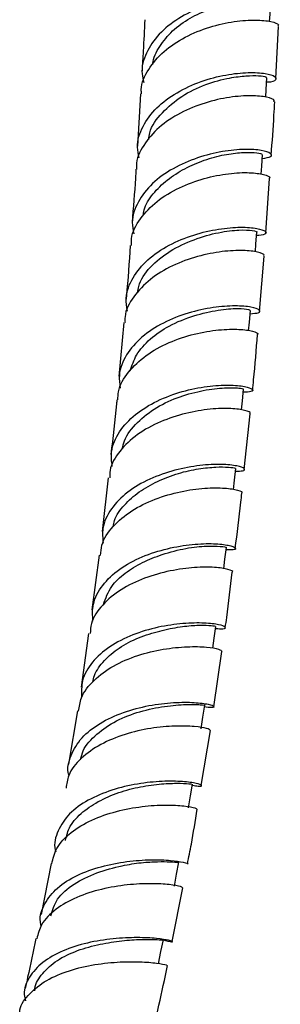
# Model space of a CAD drawing. Units: millimetres. Extents: x 5 to 995, y 5 to 995.
# Drawn here: x 877 to 882, y 86 to 108 of the extents above; entities that cross this region are included whole.
import ezdxf

# ---------------------------------------------------------------- set-up
doc = ezdxf.new("R2010")
doc.units = ezdxf.units.MM

msp = doc.modelspace()

# ---------------------------------------------------------------- linework, layer by layer
at = {"color": 7, "linetype": 'Continuous', "lineweight": 25}
for p, q in [((882.367, 106.604), (882.428, 107.772)), ((879.342, 106.262), (879.271, 105.093)), ((882.144, 103.155), (882.227, 104.371)), ((882, 101.402), (882.106, 102.634)), ((878.971, 101.153), (878.859, 99.942)), ((881.66, 97.863), (881.79, 99.112)), ((878.619, 97.683), (878.485, 96.477)), ((878.419, 95.951), (878.253, 94.733)), ((878.18, 94.203), (878.016, 93.002)), ((880.98, 92.564), (881.158, 93.801)), ((877.929, 92.47), (877.728, 91.28)), ((880.696, 90.803), (880.903, 92.034)), ((877.341, 89.056), (877.118, 87.915)), ((880.05, 87.314), (880.286, 88.516))]:
    msp.add_line(p, q, dxfattribs=at)
at = {"color": 7, "linetype": 'Continuous', "lineweight": 25, "flags": 128}
for points in [[(882.227, 107.882), (882.235, 108.044), (882.248, 108.303)], [(882.142, 106.19), (882.152, 106.361), (882.166, 106.62)], [(882.039, 104.467), (882.051, 104.647), (882.069, 104.906)], [(881.907, 102.73), (881.921, 102.911), (881.941, 103.171)], [(881.756, 100.97), (881.773, 101.163), (881.796, 101.423)], [(881.597, 99.197), (881.617, 99.399), (881.642, 99.66)], [(881.416, 97.418), (881.439, 97.628), (881.468, 97.889)], [(881.202, 95.647), (881.228, 95.86), (881.26, 96.123)], [(880.96, 93.872), (880.99, 94.095), (881.027, 94.359)], [(880.696, 92.066), (880.737, 92.331), (880.778, 92.596)], [(880.416, 90.303), (880.461, 90.569), (880.506, 90.835)], [(880.097, 88.552), (880.147, 88.82), (880.197, 89.087)], [(879.739, 86.819), (879.795, 87.088), (879.851, 87.356)]]:
    msp.add_lwpolyline(points, dxfattribs=at)
at = {"color": 7, "linetype": 'Continuous', "lineweight": 25}
for points, knots in [([(882.243, 108.206), (882.261, 108.206), (882.393, 108.208), (882.475, 108.27), (882.444, 108.355), (882.203, 108.424), (881.8, 108.441), (881.282, 108.38), (880.716, 108.223), (880.178, 107.962), (879.732, 107.608), (879.449, 107.184), (879.34, 106.806), (879.399, 106.584), (879.416, 106.519)], [0, 0, 0, 0, 0.0156553, 0.1101068, 0.2044444, 0.2987131, 0.3932382, 0.4878077, 0.5821944, 0.6765906, 0.7712158, 0.8658563, 0.9603182, 1, 1, 1, 1]), ([(879.616, 106.918), (879.617, 106.94), (879.629, 107.099), (879.789, 107.375), (880.082, 107.722), (880.495, 107.998), (880.98, 108.204), (881.485, 108.332), (881.918, 108.376), (882.166, 108.354), (882.263, 108.321), (882.24, 108.306), (882.237, 108.304)], [0, 0, 0, 0, 0.018966, 0.134253, 0.249126, 0.364, 0.478828, 0.614464, 0.749538, 0.864384, 0.979341, 1, 1, 1, 1]), ([(879.363, 106.262), (879.36, 106.294), (879.342, 106.484), (879.504, 106.819), (879.841, 107.223), (880.329, 107.546), (880.886, 107.773), (881.445, 107.894), (881.933, 107.925), (882.275, 107.887), (882.442, 107.822), (882.417, 107.784), (882.41, 107.774)], [0, 0, 0, 0, 0.0238844, 0.1402851, 0.2563835, 0.3725568, 0.4889446, 0.6052467, 0.7212103, 0.8372947, 0.9534856, 1, 1, 1, 1]), ([(879.434, 107.922), (879.424, 107.688), (879.408, 107.307), (879.383, 106.925), (879.374, 106.777)], [0, 0, 0, 0, 0.612986, 1, 1, 1, 1]), ([(879.312, 104.832), (879.294, 104.913), (879.242, 105.153), (879.372, 105.546), (879.678, 105.964), (880.142, 106.306), (880.69, 106.554), (881.256, 106.702), (881.767, 106.751), (882.154, 106.726), (882.374, 106.654), (882.377, 106.578), (882.288, 106.521), (882.166, 106.524), (882.161, 106.524)], [0, 0, 0, 0, 0.04878, 0.143683, 0.238556, 0.333182, 0.427764, 0.522546, 0.617324, 0.71186, 0.806467, 0.901251, 0.995947, 1, 1, 1, 1]), ([(879.525, 105.242), (879.53, 105.294), (879.55, 105.51), (879.815, 105.85), (880.246, 106.225), (880.798, 106.491), (881.306, 106.623), (881.712, 106.673), (881.995, 106.676), (882.16, 106.647), (882.146, 106.629), (882.141, 106.621)], [0, 0, 0, 0, 0.044114, 0.18355, 0.323059, 0.462195, 0.601391, 0.711416, 0.821102, 0.930769, 1, 1, 1, 1]), ([(882.318, 106.087), (882.325, 106.098), (882.349, 106.133), (882.179, 106.196), (881.834, 106.232), (881.342, 106.202), (880.782, 106.076), (880.223, 105.85), (879.732, 105.526), (879.396, 105.122), (879.235, 104.79), (879.252, 104.605), (879.255, 104.578)], [0, 0, 0, 0, 0.049193, 0.165295, 0.281675, 0.397991, 0.514151, 0.630646, 0.747269, 0.863687, 0.979985, 1, 1, 1, 1]), ([(882.263, 104.89), (882.285, 105.189), (882.314, 105.588), (882.335, 105.985), (882.34, 106.086)], [0, 0, 0, 0, 0.747286, 1, 1, 1, 1]), ([(882.063, 104.82), (882.137, 104.832), (882.287, 104.856), (882.271, 104.935), (882.068, 105.005), (881.685, 105.035), (881.179, 104.987), (880.612, 104.848), (880.057, 104.608), (879.584, 104.272), (879.267, 103.857), (879.125, 103.463), (879.173, 103.22), (879.189, 103.135)], [0, 0, 0, 0, 0.0922201, 0.1874068, 0.2827504, 0.3779568, 0.4730095, 0.568299, 0.6636196, 0.758724, 0.8537776, 0.949071, 1, 1, 1, 1]), ([(879.401, 103.536), (879.406, 103.58), (879.423, 103.755), (879.609, 104.035), (879.926, 104.348), (880.327, 104.602), (880.772, 104.796), (881.222, 104.913), (881.614, 104.959), (881.899, 104.957), (882.062, 104.93), (882.051, 104.913), (882.048, 104.907)], [0, 0, 0, 0, 0.03754, 0.147341, 0.257186, 0.367365, 0.477168, 0.592224, 0.707265, 0.822736, 0.93783, 1, 1, 1, 1]), ([(879.239, 104.578), (879.235, 104.512), (879.211, 104.116), (879.178, 103.719), (879.151, 103.389)], [0, 0, 0, 0, 0.167382, 1, 1, 1, 1]), ([(879.138, 102.871), (879.137, 102.922), (879.129, 103.132), (879.319, 103.481), (879.688, 103.875), (880.198, 104.179), (880.766, 104.386), (881.322, 104.494), (881.798, 104.513), (882.113, 104.466), (882.254, 104.406), (882.221, 104.379), (882.214, 104.373)], [0, 0, 0, 0, 0.037673, 0.154091, 0.270761, 0.387367, 0.503679, 0.620196, 0.736856, 0.853294, 0.969452, 1, 1, 1, 1]), ([(879.05, 101.407), (879.034, 101.504), (878.991, 101.76), (879.149, 102.16), (879.483, 102.568), (879.966, 102.896), (880.528, 103.125), (881.096, 103.254), (881.596, 103.293), (881.968, 103.263), (882.157, 103.192), (882.16, 103.119), (882.007, 103.103), (881.935, 103.095)], [0, 0, 0, 0, 0.058278, 0.153313, 0.248327, 0.343551, 0.43878, 0.533771, 0.628881, 0.724212, 0.819487, 0.914541, 1, 1, 1, 1]), ([(879.278, 101.819), (879.284, 101.866), (879.308, 102.069), (879.543, 102.404), (879.986, 102.763), (880.539, 103.02), (881.096, 103.179), (881.575, 103.23), (881.856, 103.214), (881.971, 103.179), (881.941, 103.171), (881.941, 103.171)], [0, 0, 0, 0, 0.039847, 0.17129, 0.309017, 0.447283, 0.585259, 0.723123, 0.861265, 0.999594, 1, 1, 1, 1]), ([(879.112, 102.872), (879.086, 102.496), (879.058, 102.097), (879.021, 101.696), (879.019, 101.672)], [0, 0, 0, 0, 0.9409971, 1, 1, 1, 1]), ([(882.086, 102.637), (882.093, 102.643), (882.126, 102.669), (881.979, 102.731), (881.657, 102.772), (881.177, 102.751), (880.618, 102.643), (880.047, 102.437), (879.538, 102.131), (879.172, 101.737), (878.984, 101.397), (878.992, 101.195), (878.994, 101.152)], [0, 0, 0, 0, 0.035027, 0.151577, 0.267907, 0.384483, 0.501331, 0.618081, 0.734602, 0.851408, 0.9683, 1, 1, 1, 1]), ([(881.789, 101.35), (881.861, 101.355), (882.016, 101.365), (882.021, 101.436), (881.84, 101.502), (881.474, 101.534), (880.975, 101.5), (880.405, 101.38), (879.84, 101.157), (879.349, 100.837), (879.005, 100.437), (878.838, 100.039), (878.875, 99.782), (878.889, 99.684)], [0, 0, 0, 0, 0.0829, 0.178387, 0.27364, 0.369072, 0.46462, 0.559976, 0.655128, 0.750489, 0.845854, 0.940984, 1, 1, 1, 1]), ([(879.11, 100.076), (879.15, 100.194), (879.237, 100.451), (879.543, 100.796), (879.993, 101.104), (880.54, 101.318), (881.09, 101.442), (881.538, 101.477), (881.769, 101.45), (881.782, 101.431), (881.787, 101.424)], [0, 0, 0, 0, 0.104043, 0.225488, 0.346897, 0.486972, 0.627565, 0.767666, 0.9078, 1, 1, 1, 1]), ([(878.836, 99.422), (878.837, 99.484), (878.84, 99.704), (879.054, 100.051), (879.446, 100.429), (879.97, 100.719), (880.546, 100.909), (881.101, 100.999), (881.567, 101.009), (881.864, 100.964), (881.99, 100.906), (881.952, 100.885), (881.947, 100.882)], [0, 0, 0, 0, 0.04548, 0.162102, 0.278499, 0.395177, 0.512072, 0.628809, 0.745311, 0.862067, 0.978836, 1, 1, 1, 1]), ([(881.845, 99.635), (881.853, 99.714), (881.897, 100.131), (881.929, 100.545), (881.956, 100.881)], [0, 0, 0, 0, 0.189925, 1, 1, 1, 1]), ([(878.708, 97.937), (878.695, 98.048), (878.664, 98.315), (878.848, 98.72), (879.205, 99.107), (879.704, 99.413), (880.272, 99.624), (880.841, 99.737), (881.335, 99.762), (881.693, 99.727), (881.864, 99.664), (881.854, 99.602), (881.702, 99.596), (881.636, 99.594)], [0, 0, 0, 0, 0.066615, 0.161921, 0.257232, 0.352309, 0.447536, 0.543037, 0.638554, 0.733902, 0.82951, 0.925301, 1, 1, 1, 1]), ([(878.932, 98.325), (878.945, 98.386), (878.992, 98.601), (879.258, 98.927), (879.689, 99.269), (880.223, 99.512), (880.766, 99.648), (881.236, 99.701), (881.584, 99.692), (881.621, 99.671), (881.639, 99.66)], [0, 0, 0, 0, 0.053738, 0.18693, 0.320093, 0.452982, 0.585892, 0.725633, 0.864797, 1, 1, 1, 1]), ([(878.811, 99.424), (878.809, 99.395), (878.772, 98.991), (878.723, 98.583), (878.677, 98.205)], [0, 0, 0, 0, 0.071706, 1, 1, 1, 1]), ([(881.777, 99.114), (881.784, 99.118), (881.821, 99.138), (881.689, 99.193), (881.384, 99.235), (880.912, 99.228), (880.354, 99.136), (879.777, 98.948), (879.252, 98.662), (878.862, 98.289), (878.653, 97.948), (878.651, 97.735), (878.651, 97.68)], [0, 0, 0, 0, 0.0282623, 0.1443596, 0.2607906, 0.3772366, 0.4934124, 0.609784, 0.7263393, 0.84269, 0.9587193, 1, 1, 1, 1]), ([(881.462, 97.832), (881.523, 97.832), (881.67, 97.832), (881.686, 97.888), (881.523, 97.949), (881.169, 97.99), (880.679, 97.969), (880.11, 97.865), (879.537, 97.666), (879.031, 97.374), (878.665, 96.994), (878.47, 96.597), (878.495, 96.33), (878.505, 96.219)], [0, 0, 0, 0, 0.068291, 0.164366, 0.260643, 0.356824, 0.452689, 0.54866, 0.644672, 0.740428, 0.835918, 0.931604, 1, 1, 1, 1]), ([(878.735, 96.596), (878.741, 96.639), (878.768, 96.81), (878.968, 97.078), (879.3, 97.374), (879.722, 97.614), (880.188, 97.792), (880.649, 97.891), (881.04, 97.927), (881.319, 97.923), (881.469, 97.901), (881.452, 97.894), (881.447, 97.892)], [0, 0, 0, 0, 0.037677, 0.148411, 0.259365, 0.370594, 0.486649, 0.602837, 0.719114, 0.83572, 0.951845, 1, 1, 1, 1]), ([(878.447, 95.947), (878.453, 96.023), (878.469, 96.253), (878.708, 96.602), (879.123, 96.956), (879.661, 97.217), (880.241, 97.385), (880.791, 97.46), (881.248, 97.457), (881.528, 97.408), (881.641, 97.356), (881.601, 97.342), (881.596, 97.34)], [0, 0, 0, 0, 0.056936, 0.172807, 0.288909, 0.4049, 0.520758, 0.636962, 0.753269, 0.869311, 0.985265, 1, 1, 1, 1]), ([(881.457, 96.095), (881.502, 96.441), (881.556, 96.855), (881.599, 97.27), (881.606, 97.339)], [0, 0, 0, 0, 0.835848, 1, 1, 1, 1]), ([(878.276, 94.475), (878.269, 94.603), (878.254, 94.884), (878.47, 95.287), (878.853, 95.651), (879.368, 95.93), (879.944, 96.111), (880.509, 96.203), (880.993, 96.217), (881.335, 96.176), (881.486, 96.113), (881.462, 96.064), (881.314, 96.071), (881.254, 96.073)], [0, 0, 0, 0, 0.07917, 0.173946, 0.268921, 0.364095, 0.459225, 0.554227, 0.649552, 0.745062, 0.840459, 0.935809, 1, 1, 1, 1]), ([(878.511, 94.849), (878.561, 94.988), (878.653, 95.247), (878.987, 95.559), (879.381, 95.797), (879.852, 95.987), (880.365, 96.117), (880.839, 96.162), (881.136, 96.154), (881.282, 96.126), (881.248, 96.126), (881.243, 96.125)], [0, 0, 0, 0, 0.12386, 0.231146, 0.338524, 0.446355, 0.578094, 0.709934, 0.842111, 0.974528, 1, 1, 1, 1]), ([(881.385, 95.571), (881.39, 95.573), (881.429, 95.585), (881.31, 95.638), (881.022, 95.685), (880.562, 95.686), (880.008, 95.613), (879.426, 95.453), (878.887, 95.195), (878.474, 94.846), (878.235, 94.502), (878.221, 94.273), (878.216, 94.198)], [0, 0, 0, 0, 0.0170748, 0.1327659, 0.2482888, 0.3638243, 0.479696, 0.5955876, 0.7111874, 0.8268649, 0.9427047, 1, 1, 1, 1]), ([(881.234, 94.328), (881.246, 94.405), (881.306, 94.822), (881.353, 95.234), (881.392, 95.57)], [0, 0, 0, 0, 0.184489, 1, 1, 1, 1]), ([(881.021, 94.315), (881.08, 94.31), (881.23, 94.297), (881.261, 94.342), (881.119, 94.4), (880.783, 94.441), (880.304, 94.433), (879.737, 94.354), (879.157, 94.183), (878.635, 93.918), (878.242, 93.567), (878.014, 93.175), (878.021, 92.895), (878.025, 92.767)], [0, 0, 0, 0, 0.062525, 0.158157, 0.253577, 0.348937, 0.444458, 0.539872, 0.634933, 0.730003, 0.825135, 0.920073, 1, 1, 1, 1]), ([(878.273, 93.111), (878.284, 93.161), (878.322, 93.335), (878.519, 93.6), (878.852, 93.893), (879.294, 94.114), (879.772, 94.267), (880.228, 94.355), (880.619, 94.391), (880.886, 94.385), (881.019, 94.367), (881.013, 94.362), (881.011, 94.361)], [0, 0, 0, 0, 0.044656, 0.154135, 0.263379, 0.377996, 0.493014, 0.608228, 0.717928, 0.827822, 0.937881, 1, 1, 1, 1]), ([(877.957, 92.465), (877.971, 92.565), (878.004, 92.814), (878.281, 93.163), (878.721, 93.488), (879.272, 93.723), (879.856, 93.861), (880.402, 93.914), (880.837, 93.903), (881.122, 93.852), (881.148, 93.818), (881.161, 93.801)], [0, 0, 0, 0, 0.077595, 0.193033, 0.30852, 0.424406, 0.54042, 0.656197, 0.772019, 0.888072, 1, 1, 1, 1]), ([(877.74, 91.031), (877.739, 91.032), (877.692, 91.183), (877.773, 91.479), (878.002, 91.878), (878.421, 92.205), (878.95, 92.449), (879.532, 92.602), (880.093, 92.667), (880.562, 92.664), (880.884, 92.621), (881.011, 92.57), (880.971, 92.533), (880.825, 92.552), (880.772, 92.559)], [0, 0, 0, 0, 0.000647, 0.094876, 0.189189, 0.283384, 0.377521, 0.471994, 0.566654, 0.661256, 0.755947, 0.850965, 0.946036, 1, 1, 1, 1]), ([(878.002, 91.387), (878.017, 91.452), (878.067, 91.66), (878.349, 91.958), (878.787, 92.263), (879.338, 92.47), (879.891, 92.582), (880.382, 92.621), (880.694, 92.614), (880.807, 92.592), (880.775, 92.596), (880.774, 92.596)], [0, 0, 0, 0, 0.058625, 0.189515, 0.320166, 0.450931, 0.58825, 0.726006, 0.863409, 0.994646, 1, 1, 1, 1]), ([(880.901, 92.034), (880.885, 92.048), (880.854, 92.078), (880.563, 92.127), (880.124, 92.14), (879.574, 92.093), (878.989, 91.958), (878.437, 91.733), (877.996, 91.42), (877.721, 91.081), (877.688, 90.839), (877.675, 90.743)], [0, 0, 0, 0, 0.1122454, 0.2282032, 0.3443698, 0.4603788, 0.576286, 0.6924873, 0.8086238, 0.9243837, 1, 1, 1, 1]), ([(880.502, 90.808), (880.548, 90.801), (880.689, 90.778), (880.731, 90.804), (880.615, 90.849), (880.301, 90.895), (879.837, 90.905), (879.278, 90.849), (878.693, 90.712), (878.155, 90.488), (877.726, 90.178), (877.481, 89.794), (877.393, 89.495), (877.442, 89.333), (877.446, 89.319)], [0, 0, 0, 0, 0.046282, 0.140977, 0.235878, 0.330832, 0.425518, 0.520004, 0.614575, 0.708974, 0.803001, 0.896958, 0.991002, 1, 1, 1, 1]), ([(877.663, 89.574), (877.689, 89.682), (877.745, 89.917), (878.04, 90.221), (878.438, 90.481), (878.912, 90.676), (879.415, 90.797), (879.881, 90.848), (880.245, 90.856), (880.482, 90.839), (880.479, 90.839), (880.478, 90.839)], [0, 0, 0, 0, 0.097209, 0.210771, 0.32493, 0.43889, 0.552983, 0.672598, 0.792796, 0.912618, 1, 1, 1, 1]), ([(877.358, 89.052), (877.385, 89.167), (877.446, 89.424), (877.767, 89.761), (878.235, 90.043), (878.8, 90.236), (879.384, 90.344), (879.92, 90.375), (880.333, 90.349), (880.583, 90.301), (880.593, 90.281), (880.598, 90.271)], [0, 0, 0, 0, 0.0950527, 0.210903, 0.3269432, 0.442808, 0.5588859, 0.6752579, 0.7915458, 0.9075375, 1, 1, 1, 1]), ([(880.39, 89.051), (880.42, 89.198), (880.502, 89.607), (880.566, 90.011), (880.607, 90.27)], [0, 0, 0, 0, 0.357907, 1, 1, 1, 1]), ([(877.121, 87.662), (877.114, 87.692), (877.07, 87.867), (877.181, 88.166), (877.459, 88.523), (877.908, 88.806), (878.455, 89.002), (879.04, 89.113), (879.588, 89.151), (880.04, 89.133), (880.313, 89.089), (880.427, 89.051), (880.394, 89.051), (880.394, 89.051)], [0, 0, 0, 0, 0.023005, 0.130693, 0.238397, 0.346428, 0.454646, 0.562768, 0.671117, 0.779901, 0.888824, 0.997638, 1, 1, 1, 1]), ([(877.338, 87.889), (877.375, 88.016), (877.453, 88.285), (877.837, 88.613), (878.354, 88.862), (878.891, 89.011), (879.368, 89.084), (879.741, 89.103), (880.023, 89.099), (880.189, 89.083), (880.178, 89.089), (880.174, 89.091)], [0, 0, 0, 0, 0.116991, 0.2478069, 0.3791878, 0.5108409, 0.6144108, 0.7180716, 0.8221123, 0.9422306, 1, 1, 1, 1]), ([(880.281, 88.517), (880.274, 88.525), (880.261, 88.541), (880.006, 88.591), (879.59, 88.615), (879.053, 88.591), (878.467, 88.495), (877.901, 88.316), (877.431, 88.047), (877.111, 87.728), (877.049, 87.484), (877.022, 87.376)], [0, 0, 0, 0, 0.095294, 0.211427, 0.327346, 0.44352, 0.559895, 0.676078, 0.792025, 0.908167, 1, 1, 1, 1]), ([(879.849, 87.349), (879.885, 87.34), (880.022, 87.303), (880.083, 87.308), (880.003, 87.341), (879.72, 87.386), (879.282, 87.409), (878.736, 87.386), (878.148, 87.295), (877.594, 87.118), (877.133, 86.86), (876.838, 86.525), (876.715, 86.224), (876.757, 86.035), (876.768, 85.987)], [0, 0, 0, 0, 0.033896, 0.127938, 0.221949, 0.315666, 0.409437, 0.503191, 0.596618, 0.689734, 0.782895, 0.875878, 0.968524, 1, 1, 1, 1]), ([(877.003, 87.38), (876.943, 87.093), (876.866, 86.722), (876.779, 86.349), (876.76, 86.265)], [0, 0, 0, 0, 0.775729, 1, 1, 1, 1]), ([(876.976, 86.211), (876.977, 86.229), (876.984, 86.37), (877.144, 86.609), (877.458, 86.906), (877.925, 87.124), (878.434, 87.262), (878.93, 87.339), (879.367, 87.366), (879.674, 87.361), (879.837, 87.349), (879.832, 87.357), (879.83, 87.36)], [0, 0, 0, 0, 0.016128, 0.128342, 0.245519, 0.363019, 0.480988, 0.593933, 0.706628, 0.819516, 0.932746, 1, 1, 1, 1]), ([(876.64, 85.729), (876.64, 85.732), (876.639, 85.873), (876.814, 86.115), (877.165, 86.426), (877.671, 86.654), (878.247, 86.799), (878.828, 86.863), (879.344, 86.867), (879.724, 86.834), (879.931, 86.791), (879.924, 86.783), (879.921, 86.781)], [0, 0, 0, 0, 0.0028315, 0.1184735, 0.2340841, 0.3501092, 0.4664878, 0.5828492, 0.6990604, 0.8155318, 0.9320089, 1, 1, 1, 1]), ([(879.685, 85.597), (879.707, 85.695), (879.798, 86.089), (879.882, 86.481), (879.944, 86.776)], [0, 0, 0, 0, 0.248586, 1, 1, 1, 1])]:
    msp.add_open_spline(points, degree=3, knots=knots, dxfattribs=at)

doc.saveas('drawing.dxf')
